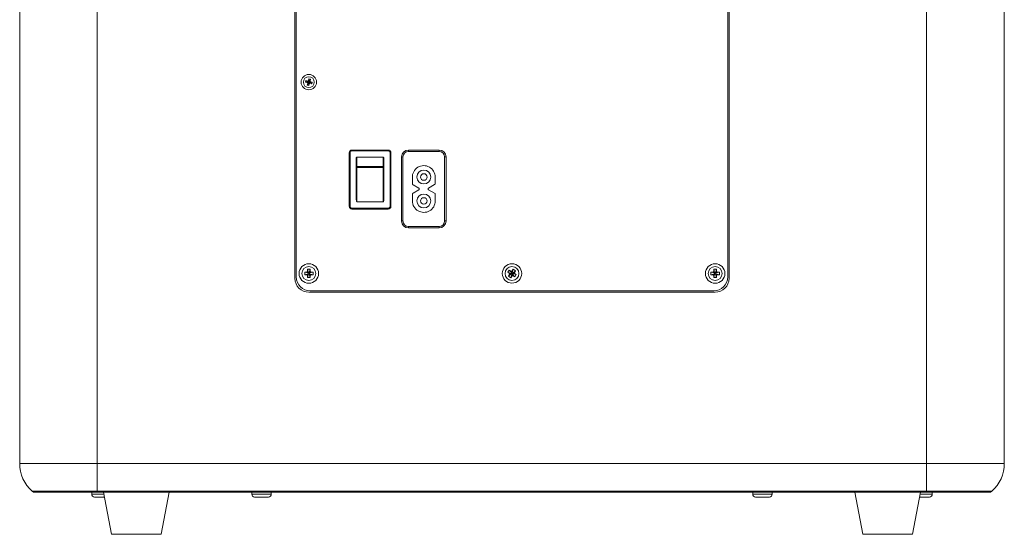
# Model space of a CAD drawing. Units: millimetres. Extents: x 14 to 279, y 15 to 195.
# Drawn here: x 227 to 271, y 113 to 136 of the extents above; entities that cross this region are included whole.
import ezdxf

# ---------------------------------------------------------------- set-up
doc = ezdxf.new("R2010")
doc.units = ezdxf.units.MM

msp = doc.modelspace()

# ---------------------------------------------------------------- linework, layer by layer
at = {"color": 7, "linetype": 'Continuous', "lineweight": 18}
for p, q in [((226.942, 157.678), (226.942, 115.928)), ((230.429, 115.928), (230.429, 157.678)), ((267.679, 157.678), (267.679, 115.928)), ((271.167, 115.928), (271.167, 157.678)), ((239.304, 124.241), (239.304, 149.366)), ((239.367, 149.303), (239.367, 124.303)), ((258.742, 124.303), (258.742, 149.303)), ((258.804, 149.366), (258.804, 124.241)), ((239.775, 133.048), (239.791, 133.121)), ((239.884, 133.072), (239.791, 133.121)), ((239.791, 133.121), (239.864, 133.105)), ((239.908, 133.134), (239.924, 133.208)), ((239.908, 133.134), (239.925, 133.076)), ((239.924, 133.208), (239.997, 133.192)), ((239.931, 133.102), (239.924, 133.208)), ((239.943, 133.072), (239.982, 133.118)), ((239.948, 133.099), (239.997, 133.192)), ((239.997, 133.192), (239.982, 133.118)), ((239.88, 133.055), (239.775, 133.048)), ((239.849, 133.032), (239.775, 133.048)), ((239.849, 133.032), (239.907, 133.049)), ((239.911, 133.008), (239.861, 132.914)), ((239.861, 132.914), (239.877, 132.988)), ((239.935, 132.899), (239.861, 132.914)), ((239.91, 133.066), (239.864, 133.105)), ((239.916, 133.034), (239.877, 132.988)), ((239.88, 133.055), (239.884, 133.072)), ((239.907, 133.049), (239.88, 133.055)), ((239.884, 133.072), (239.91, 133.066)), ((239.911, 133.008), (239.916, 133.034)), ((239.928, 133.004), (239.911, 133.008)), ((239.925, 133.076), (239.931, 133.102)), ((239.934, 133.03), (239.928, 133.004)), ((239.928, 133.004), (239.935, 132.899)), ((239.931, 133.102), (239.948, 133.099)), ((239.951, 132.973), (239.934, 133.03)), ((239.951, 132.973), (239.935, 132.899)), ((239.948, 133.099), (239.943, 133.072)), ((239.949, 133.04), (239.994, 133.001)), ((239.975, 133.034), (239.949, 133.04)), ((240.01, 133.074), (239.952, 133.057)), ((239.952, 133.057), (239.979, 133.052)), ((239.979, 133.052), (239.975, 133.034)), ((239.975, 133.034), (240.068, 132.985)), ((239.979, 133.052), (240.084, 133.059)), ((240.068, 132.985), (239.994, 133.001)), ((240.01, 133.074), (240.084, 133.059)), ((240.084, 133.059), (240.068, 132.985)), ((241.742, 127.478), (241.742, 129.878)), ((241.742, 129.878), (241.779, 129.878)), ((241.779, 129.878), (241.779, 127.478)), ((241.867, 130.003), (241.867, 129.966)), ((241.867, 130.003), (243.492, 130.003)), ((243.492, 129.966), (241.867, 129.966)), ((242.054, 129.236), (242.054, 129.634)), ((242.092, 129.678), (242.092, 129.26)), ((243.267, 129.678), (242.092, 129.678)), ((243.267, 129.26), (243.267, 129.678)), ((243.304, 129.634), (243.304, 129.236)), ((243.492, 130.003), (243.492, 129.966)), ((243.579, 127.478), (243.579, 129.878)), ((243.579, 129.878), (243.617, 129.878)), ((243.617, 129.878), (243.617, 127.478)), ((244.092, 126.816), (244.092, 129.691)), ((244.154, 129.691), (244.092, 129.691)), ((244.154, 129.691), (244.154, 126.816)), ((244.404, 130.003), (244.404, 129.941)), ((244.404, 130.003), (245.779, 130.003)), ((245.779, 129.941), (244.404, 129.941)), ((245.779, 130.003), (245.779, 129.941)), ((246.029, 126.816), (246.029, 129.691)), ((246.092, 129.691), (246.029, 129.691)), ((246.092, 129.691), (246.092, 126.816)), ((242.054, 127.904), (242.054, 129.236)), ((242.092, 129.26), (242.092, 129.219)), ((242.092, 129.26), (243.267, 129.26)), ((243.267, 129.219), (242.092, 129.219)), ((242.092, 129.219), (242.092, 127.678)), ((243.267, 129.219), (243.267, 129.26)), ((243.267, 127.678), (243.267, 129.219)), ((243.304, 129.236), (243.304, 127.904)), ((244.58, 128.768), (244.58, 128.49)), ((245.604, 128.503), (245.604, 128.791)), ((244.611, 128.436), (244.871, 128.286)), ((245.301, 128.288), (245.574, 128.45)), ((244.58, 128.016), (244.579, 127.716)), ((244.871, 128.221), (244.611, 128.07)), ((245.573, 128.07), (245.301, 128.223)), ((245.604, 127.716), (245.604, 128.016)), ((241.742, 127.478), (241.779, 127.478)), ((241.867, 127.391), (243.492, 127.391)), ((241.867, 127.391), (241.867, 127.353)), ((243.267, 127.678), (242.092, 127.678)), ((243.492, 127.391), (243.492, 127.353)), ((243.579, 127.478), (243.617, 127.478)), ((243.492, 127.353), (241.867, 127.353)), ((244.154, 126.816), (244.092, 126.816)), ((244.404, 126.566), (244.404, 126.503)), ((244.404, 126.566), (245.779, 126.566)), ((245.779, 126.503), (244.404, 126.503)), ((245.779, 126.566), (245.779, 126.503)), ((246.092, 126.816), (246.029, 126.816)), ((239.742, 124.522), (239.829, 124.522)), ((239.893, 124.481), (239.742, 124.522)), ((239.742, 124.397), (239.742, 124.522)), ((239.893, 124.438), (239.742, 124.397)), ((239.829, 124.397), (239.742, 124.397)), ((239.893, 124.481), (239.829, 124.522)), ((239.829, 124.397), (239.893, 124.438)), ((239.907, 124.496), (239.867, 124.647)), ((239.867, 124.56), (239.867, 124.647)), ((239.867, 124.647), (239.992, 124.647)), ((239.867, 124.56), (239.907, 124.496)), ((239.907, 124.423), (239.867, 124.359)), ((239.907, 124.423), (239.867, 124.272)), ((239.867, 124.272), (239.867, 124.359)), ((239.904, 124.439), (239.904, 124.48)), ((239.909, 124.484), (239.95, 124.484)), ((239.95, 124.434), (239.909, 124.434)), ((239.951, 124.496), (239.992, 124.647)), ((239.951, 124.496), (239.992, 124.56)), ((239.951, 124.423), (239.992, 124.272)), ((239.992, 124.359), (239.951, 124.423)), ((239.954, 124.48), (239.954, 124.439)), ((239.966, 124.481), (240.117, 124.522)), ((240.029, 124.522), (239.966, 124.481)), ((239.966, 124.438), (240.029, 124.397)), ((239.966, 124.438), (240.117, 124.397)), ((239.992, 124.647), (239.992, 124.56)), ((239.992, 124.359), (239.992, 124.272)), ((240.029, 124.522), (240.117, 124.522)), ((240.117, 124.397), (240.029, 124.397)), ((240.117, 124.522), (240.117, 124.397)), ((248.863, 124.51), (248.932, 124.614)), ((248.936, 124.462), (248.863, 124.51)), ((249.012, 124.461), (248.863, 124.51)), ((249.016, 124.441), (248.9, 124.337)), ((248.9, 124.337), (248.947, 124.41)), ((249.004, 124.268), (248.9, 124.337)), ((248.932, 124.614), (249.005, 124.567)), ((249.036, 124.498), (248.932, 124.614)), ((248.936, 124.462), (249.012, 124.461)), ((249.016, 124.441), (248.947, 124.41)), ((249.053, 124.417), (249.004, 124.268)), ((249.052, 124.342), (249.004, 124.268)), ((249.036, 124.498), (249.005, 124.567)), ((249.022, 124.456), (249.045, 124.49)), ((249.058, 124.427), (249.023, 124.45)), ((249.051, 124.492), (249.085, 124.469)), ((249.052, 124.342), (249.053, 124.417)), ((249.056, 124.502), (249.105, 124.651)), ((249.057, 124.577), (249.056, 124.502)), ((249.057, 124.577), (249.105, 124.651)), ((249.087, 124.463), (249.064, 124.429)), ((249.073, 124.421), (249.104, 124.352)), ((249.073, 124.421), (249.177, 124.305)), ((249.093, 124.478), (249.209, 124.582)), ((249.093, 124.478), (249.161, 124.509)), ((249.097, 124.458), (249.246, 124.409)), ((249.172, 124.457), (249.097, 124.458)), ((249.177, 124.305), (249.104, 124.352)), ((249.105, 124.651), (249.209, 124.582)), ((249.209, 124.582), (249.161, 124.509)), ((249.172, 124.457), (249.246, 124.409)), ((249.246, 124.409), (249.177, 124.305)), ((257.992, 124.522), (258.079, 124.522)), ((258.143, 124.481), (257.992, 124.522)), ((257.992, 124.397), (257.992, 124.522)), ((258.143, 124.438), (257.992, 124.397)), ((258.079, 124.397), (257.992, 124.397)), ((258.143, 124.481), (258.079, 124.522)), ((258.079, 124.397), (258.143, 124.438)), ((258.157, 124.496), (258.117, 124.647)), ((258.117, 124.56), (258.117, 124.647)), ((258.117, 124.647), (258.242, 124.647)), ((258.117, 124.56), (258.157, 124.496)), ((258.157, 124.423), (258.117, 124.359)), ((258.157, 124.423), (258.117, 124.272)), ((258.117, 124.272), (258.117, 124.359)), ((258.154, 124.439), (258.154, 124.48)), ((258.159, 124.484), (258.2, 124.484)), ((258.2, 124.434), (258.159, 124.434)), ((258.201, 124.496), (258.242, 124.647)), ((258.201, 124.496), (258.242, 124.56)), ((258.201, 124.423), (258.242, 124.272)), ((258.242, 124.359), (258.201, 124.423)), ((258.204, 124.48), (258.204, 124.439)), ((258.279, 124.522), (258.216, 124.481)), ((258.216, 124.481), (258.367, 124.522)), ((258.216, 124.438), (258.279, 124.397)), ((258.216, 124.438), (258.367, 124.397)), ((258.242, 124.647), (258.242, 124.56)), ((258.242, 124.359), (258.242, 124.272)), ((258.279, 124.522), (258.367, 124.522)), ((258.367, 124.397), (258.279, 124.397)), ((258.367, 124.522), (258.367, 124.397)), ((239.992, 124.272), (239.867, 124.272)), ((258.242, 124.272), (258.117, 124.272)), ((258.179, 123.616), (239.929, 123.616)), ((239.992, 123.678), (258.117, 123.678)), ((230.429, 115.928), (226.942, 115.928)), ((267.679, 115.928), (230.429, 115.928)), ((230.429, 114.672), (230.429, 115.928)), ((267.679, 114.672), (267.679, 115.928)), ((271.167, 115.928), (267.679, 115.928)), ((230.429, 114.672), (227.509, 114.672)), ((227.625, 114.628), (230.429, 114.628)), ((230.179, 114.628), (230.179, 114.541)), ((267.679, 114.672), (230.429, 114.672)), ((230.429, 114.628), (230.429, 114.672)), ((230.429, 114.628), (267.679, 114.628)), ((230.701, 114.628), (231.067, 112.741)), ((233.292, 112.741), (233.658, 114.628)), ((237.367, 114.628), (237.367, 114.541)), ((238.242, 114.541), (238.242, 114.628)), ((259.867, 114.628), (259.867, 114.541)), ((260.742, 114.541), (260.742, 114.628)), ((264.451, 114.628), (264.817, 112.741)), ((267.042, 112.741), (267.408, 114.628)), ((270.6, 114.672), (267.679, 114.672)), ((267.679, 114.628), (267.679, 114.672)), ((267.679, 114.628), (270.484, 114.628)), ((267.929, 114.541), (267.929, 114.628)), ((230.742, 114.416), (230.304, 114.416)), ((238.117, 114.416), (237.492, 114.416)), ((260.617, 114.416), (259.992, 114.416)), ((267.804, 114.416), (267.366, 114.416)), ((233.292, 112.741), (231.067, 112.741)), ((267.042, 112.741), (264.817, 112.741))]:
    msp.add_line(p, q, dxfattribs=at)
at = {"color": 8, "linetype": 'Continuous', "lineweight": 18}
for p, q in [((230.179, 114.541), (230.718, 114.541)), ((237.367, 114.541), (238.242, 114.541)), ((259.867, 114.541), (260.742, 114.541)), ((267.391, 114.541), (267.929, 114.541))]:
    msp.add_line(p, q, dxfattribs=at)
at = {"color": 7, "linetype": 'Continuous', "lineweight": 18, "flags": 128}
for points in [[(242.054, 129.236), (242.055, 129.241), (242.057, 129.245), (242.061, 129.249), (242.065, 129.253), (242.071, 129.256), (242.078, 129.258), (242.085, 129.259), (242.092, 129.26)], [(242.054, 129.236), (242.055, 129.233), (242.057, 129.23), (242.061, 129.227), (242.065, 129.224), (242.071, 129.222), (242.078, 129.22), (242.085, 129.219), (242.092, 129.219)], [(243.267, 129.26), (243.274, 129.259), (243.281, 129.258), (243.288, 129.256), (243.293, 129.253), (243.298, 129.249), (243.302, 129.245), (243.304, 129.241), (243.304, 129.236)], [(243.267, 129.219), (243.274, 129.219), (243.281, 129.22), (243.288, 129.222), (243.293, 129.224), (243.298, 129.227), (243.302, 129.23), (243.304, 129.233), (243.304, 129.236)]]:
    msp.add_lwpolyline(points, dxfattribs=at)
at = {"color": 7, "linetype": 'Continuous', "lineweight": 18}
for centre, radius in [((239.929, 133.053), 0.344), ((239.929, 133.053), 0.244), ((245.092, 128.791), 0.312), ((245.092, 128.791), 0.148), ((245.092, 127.716), 0.312), ((245.092, 127.716), 0.147), ((239.929, 124.459), 0.438), ((239.929, 124.459), 0.312), ((249.054, 124.459), 0.437), ((249.054, 124.459), 0.312), ((258.179, 124.459), 0.438), ((258.179, 124.459), 0.312)]:
    msp.add_circle(centre, radius, dxfattribs=at)
for centre, radius, start, end in [((241.867, 129.878), 0.125, 90, 180), ((241.867, 129.878), 0.0875, 90, 180), ((243.492, 129.878), 0.125, 0, 90), ((243.492, 129.878), 0.0875, 0, 90), ((244.404, 129.691), 0.313, 90, 180), ((244.404, 129.691), 0.25, 90, 180), ((245.779, 129.691), 0.313, 0, 90), ((245.779, 129.691), 0.25, 0, 90), ((245.092, 128.791), 0.513, 0, 182.5353), ((244.642, 128.49), 0.0625, 179.9727, 240), ((244.853, 128.253), 0.0375, 300, 60), ((245.32, 128.256), 0.0375, 120.6054, 240.6054), ((245.542, 128.503), 0.0625, 300.6054, 0), ((244.642, 128.016), 0.0625, 120, 179.9727), ((245.542, 128.016), 0.0625, 0, 60.6054), ((241.867, 127.478), 0.125, 180, 270), ((241.867, 127.478), 0.0875, 180, 270), ((243.492, 127.478), 0.0875, 270, 0), ((243.492, 127.478), 0.125, 270, 0), ((245.092, 127.716), 0.513, 179.9454, 0), ((244.404, 126.816), 0.312, 180, 270), ((244.404, 126.816), 0.25, 180, 270), ((245.779, 126.816), 0.25, 270, 0), ((245.779, 126.816), 0.312, 270, 0), ((239.992, 124.303), 0.625, 180, 270), ((258.117, 124.303), 0.625, 270, 0), ((239.929, 124.241), 0.625, 180, 270), ((258.179, 124.241), 0.625, 270, 0), ((228.617, 115.928), 1.675, 180, 228.5904), ((269.492, 115.928), 1.675, 311.4096, 0), ((227.625, 114.803), 0.175, 228.5904, 270), ((270.484, 114.803), 0.175, 270, 311.4096), ((230.304, 114.541), 0.125, 180, 270), ((237.492, 114.541), 0.125, 180, 270), ((238.117, 114.541), 0.125, 270, 0), ((259.992, 114.541), 0.125, 180, 270), ((260.617, 114.541), 0.125, 270, 0), ((267.804, 114.541), 0.125, 270, 0)]:
    msp.add_arc(centre, radius, start, end, dxfattribs=at)
for points, knots in [([(239.864, 133.105), (239.869, 133.105), (239.877, 133.104), (239.89, 133.108), (239.9, 133.116), (239.906, 133.125), (239.908, 133.131), (239.908, 133.134)], [0, 0, 0, 0, 0.224991, 0.4479999, 0.6575417, 0.8638532, 1, 1, 1, 1]), ([(239.982, 133.118), (239.981, 133.114), (239.98, 133.105), (239.984, 133.093), (239.992, 133.083), (240.001, 133.077), (240.007, 133.075), (240.01, 133.074)], [0, 0, 0, 0, 0.224991, 0.448, 0.657542, 0.863853, 1, 1, 1, 1]), ([(239.877, 132.988), (239.878, 132.993), (239.879, 133.001), (239.875, 133.014), (239.867, 133.024), (239.858, 133.03), (239.851, 133.031), (239.849, 133.032)], [0, 0, 0, 0, 0.224991, 0.448, 0.657542, 0.863853, 1, 1, 1, 1]), ([(239.907, 133.049), (239.908, 133.049), (239.911, 133.048), (239.914, 133.045), (239.916, 133.041), (239.917, 133.037), (239.916, 133.035), (239.916, 133.034)], [0, 0, 0, 0, 0.224991, 0.448, 0.657542, 0.863853, 1, 1, 1, 1]), ([(239.925, 133.076), (239.925, 133.075), (239.924, 133.072), (239.921, 133.068), (239.917, 133.066), (239.913, 133.066), (239.911, 133.066), (239.91, 133.066)], [0, 0, 0, 0, 0.224991, 0.448, 0.657542, 0.863853, 1, 1, 1, 1]), ([(239.934, 133.03), (239.934, 133.032), (239.935, 133.035), (239.938, 133.038), (239.942, 133.04), (239.945, 133.041), (239.948, 133.04), (239.949, 133.04)], [0, 0, 0, 0, 0.224991, 0.448, 0.657542, 0.863853, 1, 1, 1, 1]), ([(239.952, 133.057), (239.951, 133.058), (239.948, 133.059), (239.945, 133.062), (239.943, 133.066), (239.942, 133.069), (239.942, 133.071), (239.943, 133.072)], [0, 0, 0, 0, 0.224991, 0.448, 0.657542, 0.863853, 1, 1, 1, 1]), ([(239.994, 133.001), (239.99, 133.002), (239.981, 133.003), (239.969, 132.998), (239.959, 132.991), (239.953, 132.982), (239.951, 132.975), (239.951, 132.973)], [0, 0, 0, 0, 0.224991, 0.448, 0.657542, 0.863853, 1, 1, 1, 1]), ([(242.054, 129.634), (242.055, 129.641), (242.056, 129.653), (242.065, 129.667), (242.077, 129.675), (242.086, 129.678), (242.091, 129.678), (242.092, 129.678)], [0, 0, 0, 0, 0.299676, 0.565542, 0.759186, 0.953582, 1, 1, 1, 1]), ([(243.267, 129.678), (243.271, 129.678), (243.278, 129.677), (243.288, 129.671), (243.297, 129.662), (243.303, 129.65), (243.304, 129.64), (243.304, 129.634)], [0, 0, 0, 0, 0.17677, 0.353164, 0.539179, 0.750504, 1, 1, 1, 1]), ([(242.092, 127.678), (242.091, 127.678), (242.09, 127.679), (242.087, 127.68), (242.082, 127.687), (242.069, 127.719), (242.058, 127.793), (242.056, 127.862), (242.054, 127.904)], [0, 0, 0, 0, 0.008773, 0.020158, 0.041167, 0.113442, 0.458584, 1, 1, 1, 1]), ([(243.304, 127.904), (243.304, 127.879), (243.303, 127.837), (243.298, 127.784), (243.293, 127.748), (243.289, 127.724), (243.285, 127.708), (243.281, 127.697), (243.278, 127.689), (243.275, 127.683), (243.271, 127.68), (243.269, 127.678), (243.267, 127.678), (243.267, 127.678)], [0, 0, 0, 0, 0.321741, 0.53869, 0.685895, 0.785867, 0.853956, 0.900578, 0.932782, 0.965214, 0.978771, 0.992476, 1, 1, 1, 1]), ([(239.829, 124.522), (239.834, 124.522), (239.843, 124.523), (239.855, 124.53), (239.863, 124.54), (239.866, 124.55), (239.867, 124.557), (239.867, 124.56)], [0, 0, 0, 0, 0.232733, 0.461688, 0.667065, 0.867805, 1, 1, 1, 1]), ([(239.867, 124.359), (239.866, 124.364), (239.866, 124.373), (239.859, 124.385), (239.849, 124.393), (239.839, 124.396), (239.832, 124.397), (239.829, 124.397)], [0, 0, 0, 0, 0.232733, 0.461688, 0.667065, 0.867805, 1, 1, 1, 1]), ([(239.904, 124.48), (239.903, 124.48), (239.899, 124.48), (239.895, 124.481), (239.893, 124.481)], [0, 0, 0, 0, 0.402206, 1, 1, 1, 1]), ([(239.893, 124.438), (239.895, 124.438), (239.899, 124.439), (239.902, 124.439), (239.904, 124.439)], [0, 0, 0, 0, 0.458445, 1, 1, 1, 1]), ([(239.909, 124.484), (239.908, 124.483), (239.907, 124.482), (239.905, 124.481), (239.904, 124.48)], [0, 0, 0, 0, 0.634474, 1, 1, 1, 1]), ([(239.904, 124.439), (239.905, 124.438), (239.907, 124.437), (239.908, 124.435), (239.909, 124.434)], [0, 0, 0, 0, 0.634474, 1, 1, 1, 1]), ([(239.907, 124.496), (239.908, 124.494), (239.909, 124.49), (239.909, 124.487), (239.909, 124.484)], [0, 0, 0, 0, 0.458445, 1, 1, 1, 1]), ([(239.909, 124.434), (239.909, 124.433), (239.909, 124.429), (239.908, 124.426), (239.907, 124.423)], [0, 0, 0, 0, 0.402206, 1, 1, 1, 1]), ([(239.95, 124.484), (239.95, 124.486), (239.95, 124.49), (239.951, 124.493), (239.951, 124.496)], [0, 0, 0, 0, 0.402206, 1, 1, 1, 1]), ([(239.954, 124.48), (239.953, 124.481), (239.952, 124.482), (239.95, 124.484), (239.95, 124.484)], [0, 0, 0, 0, 0.634474, 1, 1, 1, 1]), ([(239.95, 124.434), (239.951, 124.436), (239.952, 124.437), (239.954, 124.438), (239.954, 124.439)], [0, 0, 0, 0, 0.634474, 1, 1, 1, 1]), ([(239.951, 124.423), (239.951, 124.425), (239.95, 124.429), (239.95, 124.432), (239.95, 124.434)], [0, 0, 0, 0, 0.458445, 1, 1, 1, 1]), ([(239.966, 124.481), (239.964, 124.481), (239.96, 124.48), (239.956, 124.48), (239.954, 124.48)], [0, 0, 0, 0, 0.458445, 1, 1, 1, 1]), ([(239.954, 124.439), (239.956, 124.439), (239.96, 124.439), (239.963, 124.438), (239.966, 124.438)], [0, 0, 0, 0, 0.402206, 1, 1, 1, 1]), ([(239.992, 124.56), (239.992, 124.555), (239.993, 124.546), (240, 124.534), (240.01, 124.526), (240.02, 124.522), (240.027, 124.522), (240.029, 124.522)], [0, 0, 0, 0, 0.232733, 0.461688, 0.667065, 0.867805, 1, 1, 1, 1]), ([(240.029, 124.397), (240.025, 124.397), (240.016, 124.396), (240.004, 124.389), (239.996, 124.379), (239.992, 124.369), (239.992, 124.362), (239.992, 124.359)], [0, 0, 0, 0, 0.232733, 0.461688, 0.667065, 0.867805, 1, 1, 1, 1]), ([(248.947, 124.41), (248.95, 124.414), (248.954, 124.422), (248.954, 124.436), (248.95, 124.448), (248.944, 124.456), (248.939, 124.46), (248.936, 124.462)], [0, 0, 0, 0, 0.232733, 0.461688, 0.667065, 0.867805, 1, 1, 1, 1]), ([(249.005, 124.567), (249.009, 124.564), (249.017, 124.56), (249.031, 124.56), (249.043, 124.564), (249.051, 124.57), (249.055, 124.575), (249.057, 124.577)], [0, 0, 0, 0, 0.232733, 0.461688, 0.667065, 0.867805, 1, 1, 1, 1]), ([(249.012, 124.461), (249.014, 124.46), (249.017, 124.459), (249.02, 124.457), (249.022, 124.456)], [0, 0, 0, 0, 0.458445, 1, 1, 1, 1]), ([(249.023, 124.45), (249.023, 124.449), (249.021, 124.445), (249.018, 124.443), (249.016, 124.441)], [0, 0, 0, 0, 0.402206, 1, 1, 1, 1]), ([(249.022, 124.456), (249.023, 124.455), (249.023, 124.453), (249.023, 124.451), (249.023, 124.45)], [0, 0, 0, 0, 0.634474, 1, 1, 1, 1]), ([(249.045, 124.49), (249.043, 124.491), (249.04, 124.493), (249.038, 124.496), (249.036, 124.498)], [0, 0, 0, 0, 0.402206, 1, 1, 1, 1]), ([(249.051, 124.492), (249.05, 124.491), (249.048, 124.49), (249.045, 124.49), (249.045, 124.49)], [0, 0, 0, 0, 0.634474, 1, 1, 1, 1]), ([(249.056, 124.502), (249.055, 124.5), (249.054, 124.497), (249.052, 124.493), (249.051, 124.492)], [0, 0, 0, 0, 0.458445, 1, 1, 1, 1]), ([(249.104, 124.352), (249.1, 124.355), (249.092, 124.359), (249.078, 124.359), (249.066, 124.355), (249.057, 124.349), (249.054, 124.344), (249.052, 124.342)], [0, 0, 0, 0, 0.232733, 0.461688, 0.667065, 0.867805, 1, 1, 1, 1]), ([(249.053, 124.417), (249.054, 124.419), (249.055, 124.422), (249.057, 124.426), (249.058, 124.427)], [0, 0, 0, 0, 0.458445, 1, 1, 1, 1]), ([(249.058, 124.427), (249.059, 124.428), (249.061, 124.429), (249.063, 124.429), (249.064, 124.429)], [0, 0, 0, 0, 0.634474, 1, 1, 1, 1]), ([(249.064, 124.429), (249.065, 124.428), (249.068, 124.426), (249.071, 124.423), (249.073, 124.421)], [0, 0, 0, 0, 0.402206, 1, 1, 1, 1]), ([(249.085, 124.469), (249.086, 124.47), (249.088, 124.474), (249.091, 124.476), (249.093, 124.478)], [0, 0, 0, 0, 0.402206, 1, 1, 1, 1]), ([(249.087, 124.463), (249.086, 124.464), (249.085, 124.466), (249.085, 124.468), (249.085, 124.469)], [0, 0, 0, 0, 0.634474, 1, 1, 1, 1]), ([(249.097, 124.458), (249.095, 124.459), (249.091, 124.46), (249.088, 124.462), (249.087, 124.463)], [0, 0, 0, 0, 0.458445, 1, 1, 1, 1]), ([(249.161, 124.509), (249.159, 124.505), (249.155, 124.497), (249.154, 124.483), (249.158, 124.471), (249.165, 124.463), (249.17, 124.459), (249.172, 124.457)], [0, 0, 0, 0, 0.232733, 0.461688, 0.667065, 0.867805, 1, 1, 1, 1]), ([(258.079, 124.522), (258.084, 124.522), (258.093, 124.523), (258.105, 124.53), (258.113, 124.54), (258.116, 124.55), (258.117, 124.557), (258.117, 124.56)], [0, 0, 0, 0, 0.232733, 0.461688, 0.667065, 0.867805, 1, 1, 1, 1]), ([(258.117, 124.359), (258.116, 124.364), (258.116, 124.373), (258.109, 124.385), (258.099, 124.393), (258.089, 124.396), (258.082, 124.397), (258.079, 124.397)], [0, 0, 0, 0, 0.232733, 0.461688, 0.667065, 0.867805, 1, 1, 1, 1]), ([(258.154, 124.48), (258.153, 124.48), (258.149, 124.48), (258.145, 124.481), (258.143, 124.481)], [0, 0, 0, 0, 0.402206, 1, 1, 1, 1]), ([(258.143, 124.438), (258.145, 124.438), (258.149, 124.439), (258.152, 124.439), (258.154, 124.439)], [0, 0, 0, 0, 0.458445, 1, 1, 1, 1]), ([(258.159, 124.484), (258.158, 124.483), (258.157, 124.482), (258.155, 124.481), (258.154, 124.48)], [0, 0, 0, 0, 0.634474, 1, 1, 1, 1]), ([(258.154, 124.439), (258.155, 124.438), (258.157, 124.437), (258.158, 124.435), (258.159, 124.434)], [0, 0, 0, 0, 0.634474, 1, 1, 1, 1]), ([(258.157, 124.496), (258.158, 124.494), (258.159, 124.49), (258.159, 124.487), (258.159, 124.484)], [0, 0, 0, 0, 0.458445, 1, 1, 1, 1]), ([(258.159, 124.434), (258.159, 124.433), (258.159, 124.429), (258.158, 124.426), (258.157, 124.423)], [0, 0, 0, 0, 0.402206, 1, 1, 1, 1]), ([(258.2, 124.484), (258.2, 124.486), (258.2, 124.49), (258.201, 124.493), (258.201, 124.496)], [0, 0, 0, 0, 0.402206, 1, 1, 1, 1]), ([(258.204, 124.48), (258.203, 124.481), (258.202, 124.482), (258.2, 124.484), (258.2, 124.484)], [0, 0, 0, 0, 0.634474, 1, 1, 1, 1]), ([(258.2, 124.434), (258.201, 124.436), (258.202, 124.437), (258.204, 124.438), (258.204, 124.439)], [0, 0, 0, 0, 0.634474, 1, 1, 1, 1]), ([(258.201, 124.423), (258.201, 124.425), (258.2, 124.429), (258.2, 124.432), (258.2, 124.434)], [0, 0, 0, 0, 0.458445, 1, 1, 1, 1]), ([(258.216, 124.481), (258.214, 124.481), (258.21, 124.48), (258.206, 124.48), (258.204, 124.48)], [0, 0, 0, 0, 0.458445, 1, 1, 1, 1]), ([(258.204, 124.439), (258.206, 124.439), (258.21, 124.439), (258.213, 124.438), (258.216, 124.438)], [0, 0, 0, 0, 0.402206, 1, 1, 1, 1]), ([(258.242, 124.56), (258.242, 124.555), (258.243, 124.546), (258.25, 124.534), (258.26, 124.526), (258.27, 124.522), (258.277, 124.522), (258.279, 124.522)], [0, 0, 0, 0, 0.232733, 0.461688, 0.667065, 0.867805, 1, 1, 1, 1]), ([(258.279, 124.397), (258.275, 124.397), (258.266, 124.396), (258.254, 124.389), (258.246, 124.379), (258.242, 124.369), (258.242, 124.362), (258.242, 124.359)], [0, 0, 0, 0, 0.232733, 0.461688, 0.667065, 0.867805, 1, 1, 1, 1])]:
    msp.add_open_spline(points, degree=3, knots=knots, dxfattribs=at)

doc.saveas('drawing.dxf')
